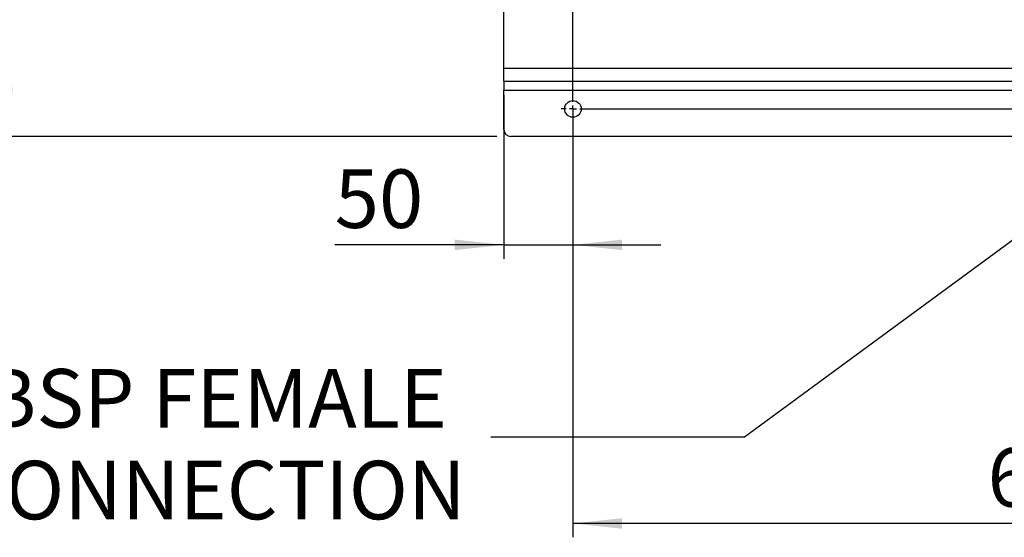
# Model space of a CAD drawing. Units: millimetres. Extents: x 4 to 416, y 4 to 293.
# Drawn here: x 75 to 146, y 167 to 204 of the extents above; entities that cross this region are included whole.
import ezdxf

# ---------------------------------------------------------------- set-up
doc = ezdxf.new("R2010")
doc.units = ezdxf.units.MM
doc.layers.add('FORMAT', color=7, linetype='Continuous')
doc.styles.add('SLDTEXTSTYLE0', font='TXT', dxfattribs={"width": 0.75})
doc.dimstyles.new('SLDDIMSTYLE0', dxfattribs={"dimtxt": 4.233333, "dimasz": 3.556, "dimexe": 0, "dimexo": 0.0625, "dimgap": 1.058333, "dimtad": 1, "dimdec": 0, "dimlfac": 10, "dimrnd": 1e-09, "dimzin": 12, "dimdsep": 46, "dimtxsty": 'SLDTEXTSTYLE0', "dimsah": 1, "dimcen": 0.09, "dimadec": 0, "dimazin": 3, "dimtfac": 1, "dimtdec": 0, "dimtofl": 0, "dimtmove": 0, "dimatfit": 3, "dimfxl": 0, "dimfrac": 2, "dimtolj": 1, "dimtzin": 12, "dimarcsym": 0})
doc.dimstyles.new('SLDDIMSTYLE1', dxfattribs={"dimtxt": 4.233333, "dimasz": 3.556, "dimexe": 0, "dimexo": 0.0625, "dimgap": 1.058333, "dimtad": 1, "dimdec": 0, "dimlfac": 10, "dimrnd": 1e-09, "dimzin": 12, "dimdsep": 46, "dimtxsty": 'SLDTEXTSTYLE0', "dimsah": 1, "dimcen": 0.09, "dimadec": 0, "dimazin": 3, "dimtfac": 1, "dimtdec": 0, "dimtmove": 0, "dimatfit": 0, "dimfxl": 0, "dimfrac": 2, "dimtolj": 1, "dimtzin": 12, "dimarcsym": 0})
doc.dimstyles.new('SLDDIMSTYLE2', dxfattribs={"dimtxt": 0.18, "dimasz": 3.556, "dimexe": 0, "dimexo": 0.0625, "dimgap": 0, "dimtad": 0, "dimtih": 1, "dimtoh": 1, "dimdec": 0, "dimrnd": 1e-09, "dimzin": 0, "dimdsep": 46, "dimtxsty": 'Standard', "dimsah": 1, "dimcen": 0.09, "dimadec": 0, "dimazin": 0, "dimtfac": 3.556, "dimtdec": 0, "dimtofl": 0, "dimtmove": 0, "dimatfit": 3, "dimfxl": 0, "dimfrac": 2, "dimtolj": 1, "dimtzin": 0, "dimarcsym": 0})

# ---------------------------------------------------------------- blocks, each defined once
blk = doc.blocks.new('_D_3')
at = {"layer": 'FORMAT', "color": 7}
for p, q in [((114.642, 197.703), (114.642, 166.853)), ((181.892, 197.703), (181.892, 166.853)), ((181.892, 167.853), (114.642, 167.853))]:
    blk.add_line(p, q, dxfattribs=at)
for points in [[(114.642, 167.853), (118.198, 167.472), (118.198, 168.234)], [(181.892, 167.853), (178.336, 168.234), (178.336, 167.472)]]:
    blk.add_solid(points, dxfattribs=at)
at = {"layer": 'FORMAT', "color": 7, "insert": (144.646, 173.31), "char_height": 4.2333, "attachment_point": 1, "style": 'SLDTEXTSTYLE0'}
blk.add_mtext('673', dxfattribs=at)
blk = doc.blocks.new('_D_5')
at = {"layer": 'FORMAT', "color": 7}
for p, q in [((109.142, 238.853), (72.725, 238.853)), ((73.725, 238.853), (73.725, 195.853)), ((109.142, 195.853), (72.725, 195.853))]:
    blk.add_line(p, q, dxfattribs=at)
for points in [[(73.725, 238.853), (73.344, 235.297), (74.106, 235.297)], [(73.725, 195.853), (74.106, 199.409), (73.344, 199.409)]]:
    blk.add_solid(points, dxfattribs=at)
at = {"layer": 'FORMAT', "color": 7, "insert": (68.268, 212.372), "char_height": 4.2333, "attachment_point": 1, "rotation": 90, "style": 'SLDTEXTSTYLE0'}
blk.add_mtext('430', dxfattribs=at)
blk = doc.blocks.new('_D_11')
at = {"layer": 'FORMAT', "color": 7}
for p, q in [((109.642, 198.853), (109.642, 187.015)), ((114.642, 196.853), (114.642, 187.015)), ((109.642, 188.015), (97.398, 188.015)), ((109.642, 188.015), (114.642, 188.015)), ((114.642, 188.015), (120.992, 188.015))]:
    blk.add_line(p, q, dxfattribs=at)
for points in [[(109.642, 188.015), (106.086, 188.396), (106.086, 187.634)], [(114.642, 188.015), (118.198, 187.634), (118.198, 188.396)]]:
    blk.add_solid(points, dxfattribs=at)
at = {"layer": 'FORMAT', "color": 7, "insert": (97.398, 193.472), "char_height": 4.2333, "attachment_point": 1, "style": 'SLDTEXTSTYLE0'}
blk.add_mtext('50', dxfattribs=at)
blk = doc.blocks.new('SW_CENTERMARKSYMBOL_1')
at = {"layer": 'FORMAT', "color": 0}
for p, q in [((0, 0.5), (0, 0.85)), ((67.25, 0.5), (67.25, 0.85)), ((-0.5, 0), (-0.85, 0)), ((0, 0), (-0.25, 0)), ((0, 0), (0, 0.25)), ((0, 0), (0, -0.25)), ((0, 0), (0.25, 0)), ((0.5, 0), (66.75, 0)), ((67.25, 0), (67, 0)), ((67.25, 0), (67.25, 0.25)), ((67.25, 0), (67.25, -0.25)), ((67.25, 0), (67.5, 0)), ((67.75, 0), (68.1, 0)), ((0, -38.5), (0, -0.5)), ((67.25, -38.5), (67.25, -0.5)), ((-0.5, -39), (-0.85, -39)), ((0, -39), (-0.25, -39)), ((0, -39), (0, -38.75)), ((0, -39), (0, -39.25)), ((0, -39), (0.25, -39)), ((0.5, -39), (66.75, -39)), ((67.25, -39), (67, -39)), ((67.25, -39), (67.25, -38.75)), ((67.25, -39), (67.25, -39.25)), ((67.25, -39), (67.5, -39)), ((67.75, -39), (68.1, -39)), ((0, -39.5), (0, -39.85)), ((67.25, -39.5), (67.25, -39.85))]:
    blk.add_line(p, q, dxfattribs=at)

msp = doc.modelspace()

# ---------------------------------------------------------------- linework, layer by layer
at = {"color": 7, "linetype": 'Continuous', "lineweight": 25}
for p, q in [((109.642, 200.788), (109.642, 211.106)), ((109.642, 199.853), (109.642, 200.788)), ((109.642, 200.788), (153.434, 200.788)), ((109.642, 199.853), (186.892, 199.853)), ((109.642, 199.853), (109.642, 199.218)), ((109.642, 199.218), (186.892, 199.218)), ((109.642, 196.353), (109.642, 199.218)), ((186.392, 195.853), (110.142, 195.853))]:
    msp.add_line(p, q, dxfattribs=at)
msp.add_circle((114.642, 197.853), 0.6, dxfattribs=at)
msp.add_arc((110.142, 196.353), 0.5, 180, 270, dxfattribs=at)

# ---------------------------------------------------------------- block references
at = {"layer": 'FORMAT', "color": 7}
msp.add_blockref('SW_CENTERMARKSYMBOL_1', (114.642, 236.853), dxfattribs=at)

# ---------------------------------------------------------------- texts
at = {"layer": 'FORMAT', "char_height": 4.23333, "attachment_point": 3, "style": 'SLDTEXTSTYLE0'}
for s, insert in [('1 1/4" BSP FEMALE', (105.53, 179.031)), ('MANUAL TEST CONNECTION', (106.879, 172.387))]:
    msp.add_mtext(s, dxfattribs=dict(at, insert=insert))

# ---------------------------------------------------------------- dimensions: what is measured, and where the dimension line sits
at = {"layer": 'FORMAT', "color": 7}
dim = msp.add_linear_dim(base=(73.725, 195.853), p1=(110.142, 238.853), p2=(110.142, 195.853), angle=90, dimstyle='SLDDIMSTYLE0', dxfattribs=at)
dim.commit()
dim.dimension.update_dxf_attribs({"geometry": '_D_5', "text_midpoint": (73.725, 217.064), "dimtype": 160})
for base, p1, p2, dimstyle, picture, middle in [((114.642, 188.015), (109.642, 199.853), (114.642, 197.853), 'SLDDIMSTYLE1', '_D_11', (100.526, 188.015)), ((114.641994037, 167.853057153), (181.891994037, 198.703057153), (114.641994037, 198.703057153), 'SLDDIMSTYLE0', '_D_3', (149.338334315, 167.853057153))]:
    dim = msp.add_linear_dim(base=base, p1=p1, p2=p2, dimstyle=dimstyle, dxfattribs=at)
    dim.commit()
    dim.dimension.update_dxf_attribs({"geometry": picture, "text_midpoint": middle, "dimtype": 160})

# ---------------------------------------------------------------- leaders
at = {"layer": 'FORMAT'}
msp.add_leader([(164.702, 201.753), (127.048, 174.091), (108.702, 174.091)], dimstyle='SLDDIMSTYLE2', dxfattribs=at)

doc.saveas('drawing.dxf')
